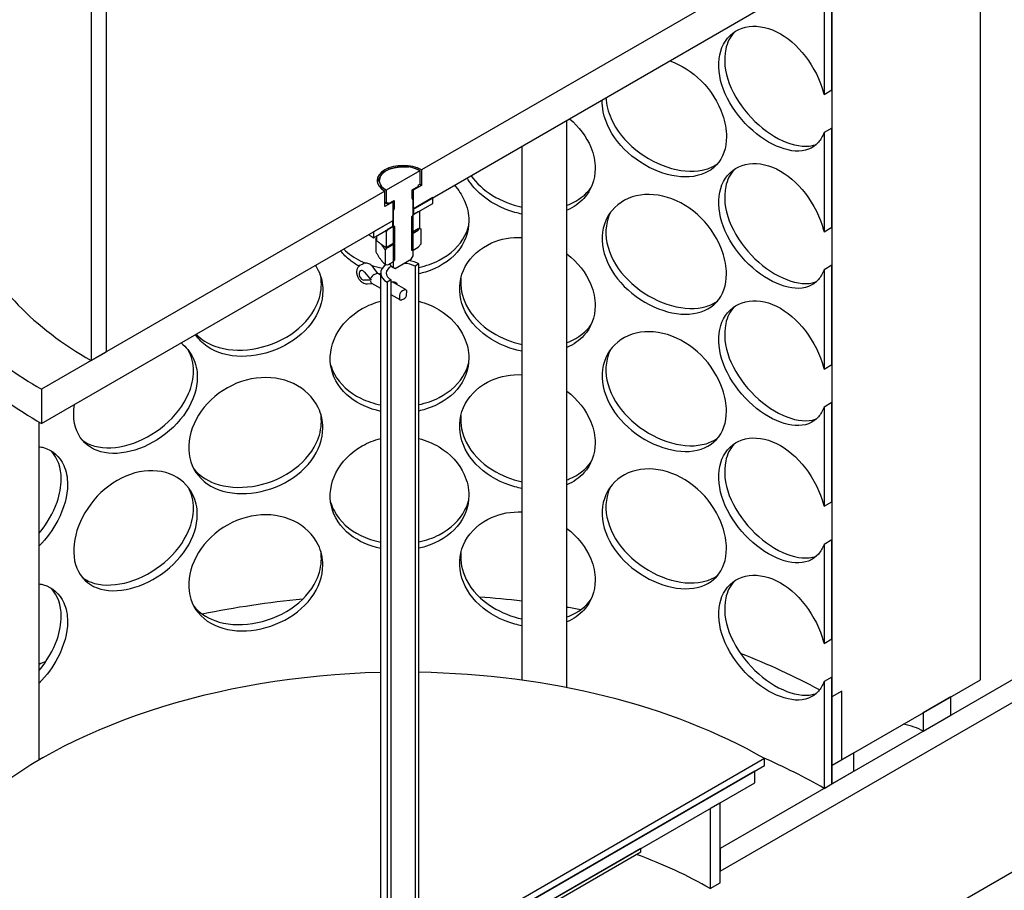
# Model space of a CAD drawing. Units: millimetres. Extents: x 25207 to 58807, y -4493 to 19267.
# Drawn here: x 54615 to 54816, y 11575 to 11753 of the extents above; entities that cross this region are included whole.
import ezdxf

# ---------------------------------------------------------------- set-up
doc = ezdxf.new("R2010")
doc.units = ezdxf.units.MM
doc.header["$LTSCALE"] = 40

# ---------------------------------------------------------------- blocks, each defined once
blk = doc.blocks.new('12697.01_izo')
for p, q in [((727.22, 622.82), (727.22, 919.09)), ((696.91, 901.59), (696.91, 605.32)), ((548.9, 689.7), (548.9, 794.68)), ((545.79, 792.88), (545.79, 687.9)), ((683.17, 767.22), (613.17, 726.8)), ((696.91, 743.11), (696.91, 763.33)), ((695.3, 762.4), (695.3, 742.18)), ((611.45, 718.81), (683.17, 760.22)), ((695.3, 742.18), (696.91, 743.11)), ((642.84, 621.18), (642.84, 736.94)), ((696.91, 735.34), (695.3, 734.41)), ((696.91, 715.12), (696.91, 735.34)), ((695.3, 734.41), (695.3, 714.18)), ((633.7, 622.7), (633.7, 731.66)), ((612.87, 726.63), (606, 722.66)), ((612.88, 726.63), (612.87, 726.63)), ((612.88, 723.93), (612.88, 726.63)), ((613.17, 726.8), (613.17, 723.63)), ((611.29, 722.73), (612.54, 723.46)), ((613.17, 723.63), (611.45, 722.64)), ((612.54, 723.74), (612.88, 723.93)), ((612.54, 723.46), (612.54, 723.74)), ((605.7, 722.49), (535.69, 682.07)), ((605.7, 719.31), (605.7, 722.49)), ((606, 722.66), (605.99, 722.65)), ((605.99, 722.65), (605.99, 719.95)), ((611.29, 721.06), (611.29, 722.73)), ((611.45, 720.73), (611.29, 721.06)), ((611.45, 722.64), (611.45, 718.81)), ((615.49, 721.15), (611.55, 718.87)), ((615.49, 719.98), (615.49, 721.15)), ((607.41, 720.31), (605.7, 719.31)), ((605.99, 719.95), (605.7, 720.15)), ((605.99, 719.95), (606.32, 720.14)), ((606.32, 719.86), (607.58, 720.59)), ((606.32, 720.14), (606.32, 719.86)), ((607.41, 716.48), (607.41, 720.31)), ((607.58, 720.59), (607.58, 718.92)), ((611.45, 709.26), (611.45, 720.73)), ((611.55, 717.71), (615.49, 719.98)), ((607.58, 718.92), (607.41, 718.39)), ((607.41, 718.39), (607.41, 706.93)), ((611.45, 717.65), (611.13, 717.24)), ((611.13, 717.24), (611.13, 713.94)), ((612.52, 718.27), (611.45, 717.65)), ((611.55, 718.87), (611.55, 717.71)), ((612.87, 718.23), (612.52, 718.27)), ((612.87, 714.96), (612.87, 718.23)), ((535.69, 675.07), (607.41, 716.48)), ((607.31, 716.42), (603.37, 714.15)), ((603.37, 712.98), (607.31, 715.26)), ((607.41, 715.31), (606.34, 714.7)), ((607.31, 715.26), (607.31, 716.42)), ((607.74, 715.28), (607.41, 715.31)), ((607.74, 711.99), (607.74, 715.28)), ((695.3, 714.18), (696.91, 715.12)), ((603.37, 714.15), (603.37, 712.98)), ((604.09, 712.34), (604.09, 713.4)), ((606.34, 714.7), (605.99, 714.26)), ((605.99, 714.26), (605.99, 710.99)), ((611.45, 714.15), (611.13, 713.74)), ((611.13, 713.94), (611.45, 713.91)), ((611.13, 713.74), (611.13, 710.44)), ((612.52, 714.77), (611.45, 714.15)), ((611.45, 713.91), (612.52, 714.53)), ((612.52, 714.53), (612.87, 714.96)), ((613.09, 714.72), (612.52, 714.77)), ((613.09, 711.74), (613.09, 714.72)), ((603.85, 712.69), (603.85, 710.12)), ((606.34, 711.2), (605.78, 710.49)), ((605.99, 710.99), (606.34, 710.96)), ((607.41, 711.81), (606.34, 711.2)), ((606.34, 710.96), (607.41, 711.58)), ((607.41, 711.58), (607.74, 711.99)), ((607.74, 711.79), (607.41, 711.81)), ((607.74, 708.49), (607.74, 711.79)), ((611.45, 710.41), (612.52, 711.03)), ((612.52, 711.03), (613.09, 711.74)), ((605.78, 710.49), (605.78, 707.51)), ((611.08, 708.61), (611.45, 709.26)), ((611.13, 710.44), (611.45, 710.41)), ((600.84, 707.47), (601.28, 707.67)), ((605.78, 707.51), (606.34, 707.46)), ((606.34, 707.46), (607.41, 708.08)), ((607.41, 708.08), (607.74, 708.49)), ((607.78, 706.71), (611.08, 708.61)), ((612.67, 707.62), (611.86, 707.15)), ((611.86, 707.15), (611.86, 573.71)), ((612.67, 574.18), (612.67, 707.62)), ((696.91, 707.35), (695.3, 706.41)), ((696.91, 687.12), (696.91, 707.35)), ((601.58, 705.94), (602.93, 704.3)), ((604.29, 705.66), (603.31, 706.95)), ((603.53, 705.44), (603.97, 705.65)), ((604.86, 705.33), (604.26, 705.67)), ((604.86, 573.57), (604.86, 705.75)), ((607.41, 706.93), (607.78, 706.71)), ((607.78, 706.71), (607.41, 706.93)), ((695.3, 706.41), (695.3, 686.19)), ((602.93, 704.3), (601.44, 704.3)), ((603.12, 703.59), (602.16, 703.51)), ((604.86, 702.59), (603.03, 703.65)), ((607.01, 704.35), (606.2, 703.88)), ((606.2, 703.88), (606.2, 570.44)), ((607.01, 570.91), (607.01, 704.35)), ((610.05, 702.33), (607.21, 703.97)), ((608.82, 700.3), (607.01, 701.35)), ((608.71, 701.25), (608.67, 700.71)), ((609.73, 702.32), (609.29, 702.12)), ((610.15, 701.39), (610.2, 701.93)), ((872.07, 702.72), (674.08, 588.41)), ((609.13, 700.31), (609.58, 700.52)), ((674.08, 583.74), (872.07, 698.05)), ((545.79, 687.9), (548.9, 689.7)), ((695.3, 686.19), (696.91, 687.12)), ((409.02, 396.18), (903.15, 681.46)), ((535.69, 682.07), (535.69, 675.07)), ((696.91, 679.35), (695.3, 678.42)), ((696.91, 659.13), (696.91, 679.35)), ((695.3, 678.42), (695.3, 658.2)), ((535.21, 606.44), (535.21, 675.35)), ((695.3, 658.2), (696.91, 659.13)), ((696.91, 651.36), (695.3, 650.42)), ((696.91, 631.13), (696.91, 651.36)), ((695.3, 650.42), (695.3, 630.2)), ((695.3, 630.2), (696.91, 631.13)), ((696.91, 623.36), (695.3, 622.43)), ((696.91, 601.59), (696.91, 623.36)), ((696.91, 605.32), (727.22, 622.82)), ((695.3, 622.43), (695.3, 600.65)), ((698.93, 620.48), (696.91, 619.32)), ((696.91, 619.32), (696.91, 605.32)), ((698.93, 606.49), (698.93, 620.48)), ((721.16, 619.32), (715.5, 616.05)), ((721.16, 615.58), (721.16, 619.32)), ((715.5, 616.05), (715.5, 612.32)), ((715.5, 612.32), (721.16, 615.58)), ((683.17, 606.72), (535.69, 521.57)), ((683.17, 605.32), (683.17, 606.72)), ((701.36, 607.89), (696.91, 605.32)), ((701.36, 604.15), (701.36, 607.89)), ((535.69, 520.17), (683.17, 605.32)), ((696.91, 605.32), (698.93, 606.49)), ((696.91, 605.32), (696.91, 601.59)), ((681.15, 604.15), (611.15, 563.74)), ((681.15, 601.82), (681.15, 604.15)), ((696.91, 601.59), (701.36, 604.15)), ((611.15, 561.4), (681.15, 601.82)), ((695.3, 600.65), (696.91, 601.59)), ((674.08, 597.74), (672.06, 596.57)), ((672.06, 596.57), (672.06, 580.24)), ((674.08, 581.41), (674.08, 597.74)), ((657.92, 588.41), (611.15, 561.4)), ((611.15, 560.7), (657.92, 587.71)), ((657.92, 587.71), (657.92, 588.41)), ((674.08, 588.41), (674.08, 583.74)), ((672.06, 580.24), (674.08, 581.41))]:
    blk.add_line(p, q)
for centre, major_axis, ratio, start_param, end_param in [((609.43, 724.65), (-5.29, 0), 0.57735, 3.926991, 7.068583), ((609.43, 724.65), (-4.86, 0), 0.57735, 4.899963, 5.947161), ((609.43, 724.65), (-4.86, 0), 0.57735, 3.926991, 4.899963), ((609.43, 724.65), (-4.86, 0), 0.57735, 5.947161, 6.994358), ((609.43, 721.47), (-5.29, 0), 0.57735, 3.926991, 4.035311), ((609.43, 724.65), (4.86, 0), 0.57735, 3.852766, 3.926991), ((609.43, 721.47), (-2.86, 0), 0.57735, 3.926991, 4.005203), ((609.43, 721.66), (-4.4, 0), 0.57735, 0.707384, 0.785398), ((609.43, 721.47), (2.86, 0), 0.57735, 3.846925, 3.926991), ((609.43, 719.99), (-2.63, 0), 0.57735, 0.692598, 0.785398), ((609.43, 716.48), (-3, 0), 0.57735, 3.926991, 3.973543), ((609.43, 716.48), (-8.57, 0), 0.57735, 0.61795, 0.785398), ((609.43, 724.65), (-90, 0), 0.57735, 0.237236, 0.785398), ((609.43, 705.75), (-4.57, 0), 0.57735, 5.560876, 7.068583), ((609.43, 705.75), (-3.43, 0), 0.57735, 5.478304, 7.068583), ((609.43, 708.09), (-2.86, 0), 0.57735, 0.266452, 0.785398), ((609.43, 705.75), (3.43, 0), 0.57735, 0.785398, 1.537694), ((609.43, 705.75), (4.57, 0), 0.57735, 0.785398, 1.323477), ((601.19, 705.31), (0.439, -0.962), 0.634333, 1.96934, 6.000433), ((603.34, 704.89), (0.498, 0.564), 0.430391, 0.768, 2.338797), ((603.79, 705.09), (-0.498, -0.564), 0.430391, 3.228517, 3.909593), ((603.29, 704.35), (0.165, 0.741), 0.675267, 2.042585, 2.932305), ((609.23, 701.49), (-0.37, -0.641), 0.57735, 3.822668, 5.393465), ((609.63, 701.15), (0.37, 0.641), 0.57735, 3.822668, 5.393465), ((609.68, 701.69), (0.37, 0.641), 0.57735, 5.393465, 6.964261), ((609.19, 700.94), (-0.37, -0.641), 0.57735, 5.393465, 6.964261), ((609.43, 724.65), (104.29, 0), 0.57735, 3.72257, 3.926991), ((609.43, 717.65), (104.29, 0), 0.57735, 3.717237, 3.926991), ((609.43, 568.81), (123.71, 0), 0.57735, 1.737149, 1.908253), ((609.43, 568.81), (123.71, 0), 0.57735, 1.373351, 1.44461), ((609.43, 568.81), (123.71, 0), 0.57735, 1.273507, 1.297333), ((609.43, 568.81), (123.71, 0), 0.57735, 0.813901, 0.980968), ((609.43, 568.81), (123.71, 0), 0.57735, 2.200792, 2.214216), ((609.43, 564.15), (104.29, 0), 0.57735, 1.614646, 2.565948), ((609.43, 564.15), (104.29, 0), 0.57735, 0.785398, 1.539795), ((708.43, 608.24), (-10, 0), 0.57735, 3.926991, 4.401771), ((609.43, 551.08), (-121.43, 0), 0.57735, 5.360364, 5.369999), ((609.43, 551.08), (-121.43, 0), 0.57735, 3.926991, 4.064414), ((609.43, 544.08), (-88.57, 0), 0.57735, 3.926991, 4.144839)]:
    blk.add_ellipse(centre, major_axis=major_axis, ratio=ratio, start_param=start_param, end_param=end_param)
for points, knots in [([(695.3, 734.41), (695.01, 733.64), (694.63, 732.97), (694.15, 732.43), (693.03, 731.15), (691.38, 730.53), (689.43, 730.65), (687.51, 730.77), (685.3, 731.6), (683.16, 732.99), (680.96, 734.41), (678.84, 736.43), (677.2, 738.72), (675.57, 741), (674.43, 743.55), (674, 745.98), (673.57, 748.4), (673.85, 750.68), (674.79, 752.45), (675.73, 754.22), (677.33, 755.46), (679.27, 755.91), (681.18, 756.36), (683.41, 756.04), (685.57, 755), (687.73, 753.94), (689.82, 752.16), (691.5, 749.96), (693.2, 747.74), (694.49, 745.1), (695.2, 742.53), (695.23, 742.41), (695.27, 742.3), (695.3, 742.18)], [-2.80203, -2.80203, -2.80203, -2.80203, -2.548374, -2.548374, -2.548374, -1.9561, -1.9561, -1.9561, -1.373298, -1.373298, -1.373298, -0.775825, -0.775825, -0.775825, -0.18228, -0.18228, -0.18228, 0.409527, 0.409527, 0.409527, 1.003875, 1.003875, 1.003875, 1.590619, 1.590619, 1.590619, 2.179212, 2.179212, 2.179212, 2.774697, 2.774697, 2.774697, 2.80203, 2.80203, 2.80203, 2.80203]), ([(676.97, 754.91), (676.13, 753.97), (675.53, 752.77), (675.23, 751.41), (674.78, 749.32), (675.04, 746.86), (675.97, 744.4), (676.91, 741.93), (678.51, 739.49), (680.46, 737.44), (682.4, 735.41), (684.66, 733.76), (686.86, 732.76), (689.07, 731.76), (691.2, 731.4), (692.93, 731.77), (693.21, 731.83), (693.48, 731.91), (693.74, 732.01)], [-0.575458, -0.575458, -0.575458, -0.575458, -0.190012, -0.190012, -0.190012, 0.399119, 0.399119, 0.399119, 0.991975, 0.991975, 0.991975, 1.578384, 1.578384, 1.578384, 2.166167, 2.166167, 2.166167, 2.261646, 2.261646, 2.261646, 2.261646]), ([(663.82, 749.05), (666.14, 748.25), (668.37, 746.82), (670.22, 744.98), (672.21, 742.99), (673.75, 740.54), (674.6, 738.06), (675.12, 736.54), (675.39, 735.01), (675.39, 733.58)], [1.629597, 1.629597, 1.629597, 1.629597, 2.179212, 2.179212, 2.179212, 2.774697, 2.774697, 2.774697, 3.141593, 3.141593, 3.141593, 3.141593]), ([(650.81, 741.53), (650.88, 740.14), (651.24, 738.69), (651.86, 737.28), (652.9, 734.94), (654.69, 732.71), (656.89, 730.92), (659.08, 729.15), (661.65, 727.81), (664.18, 727.11), (666.72, 726.4), (669.2, 726.34), (671.23, 726.94), (672.11, 727.21), (672.91, 727.6), (673.6, 728.11)], [0.043164, 0.043164, 0.043164, 0.043164, 0.399119, 0.399119, 0.399119, 0.991975, 0.991975, 0.991975, 1.578384, 1.578384, 1.578384, 2.166167, 2.166167, 2.166167, 2.422083, 2.422083, 2.422083, 2.422083]), ([(675.39, 733.58), (675.39, 731.28), (674.68, 729.25), (673.35, 727.81), (672.02, 726.38), (670.07, 725.54), (667.8, 725.39), (665.56, 725.25), (663.02, 725.77), (660.57, 726.87), (658.06, 728), (655.67, 729.73), (653.83, 731.81), (652, 733.87), (650.73, 736.27), (650.25, 738.64), (650.08, 739.46), (650.01, 740.29), (650.04, 741.09)], [-3.141593, -3.141593, -3.141593, -3.141593, -2.548374, -2.548374, -2.548374, -1.9561, -1.9561, -1.9561, -1.373298, -1.373298, -1.373298, -0.775825, -0.775825, -0.775825, -0.18228, -0.18228, -0.18228, 0.025088, 0.025088, 0.025088, 0.025088]), ([(643.38, 737.25), (645.32, 735.62), (646.83, 733.58), (647.71, 731.44), (648.3, 730), (648.6, 728.51), (648.6, 727.09)], [2.2315091, 2.2315091, 2.2315091, 2.2315091, 2.7746968, 2.7746968, 2.7746968, 3.1415927, 3.1415927, 3.1415927, 3.1415927]), ([(648.6, 727.09), (648.6, 724.78), (647.79, 722.64), (646.3, 721), (645.38, 719.99), (644.2, 719.17), (642.84, 718.58)], [-3.1415927, -3.1415927, -3.1415927, -3.1415927, -2.548374, -2.548374, -2.548374, -2.1825457, -2.1825457, -2.1825457, -2.1825457]), ([(695.3, 706.41), (695.01, 705.65), (694.63, 704.98), (694.15, 704.43), (693.03, 703.15), (691.38, 702.54), (689.43, 702.66), (687.51, 702.78), (685.3, 703.6), (683.16, 704.99), (680.96, 706.42), (678.84, 708.43), (677.2, 710.73), (675.57, 713.01), (674.43, 715.56), (674, 717.99), (673.57, 720.4), (673.85, 722.69), (674.79, 724.46), (675.73, 726.23), (677.33, 727.46), (679.27, 727.92), (681.18, 728.37), (683.41, 728.05), (685.57, 727), (687.73, 725.95), (689.82, 724.17), (691.5, 721.97), (693.2, 719.75), (694.49, 717.11), (695.2, 714.54), (695.23, 714.42), (695.27, 714.3), (695.3, 714.18)], [-2.80203, -2.80203, -2.80203, -2.80203, -2.548374, -2.548374, -2.548374, -1.9561, -1.9561, -1.9561, -1.373298, -1.373298, -1.373298, -0.775825, -0.775825, -0.775825, -0.18228, -0.18228, -0.18228, 0.409527, 0.409527, 0.409527, 1.003875, 1.003875, 1.003875, 1.590619, 1.590619, 1.590619, 2.179212, 2.179212, 2.179212, 2.774697, 2.774697, 2.774697, 2.80203, 2.80203, 2.80203, 2.80203]), ([(633.7, 717.8), (633.21, 717.9), (632.72, 718.01), (632.23, 718.15), (629.51, 718.9), (626.95, 720.28), (624.99, 722.09), (623.97, 723.02), (623.13, 724.06), (622.47, 725.18)], [-1.480469, -1.480469, -1.480469, -1.480469, -1.373298, -1.373298, -1.373298, -0.775825, -0.775825, -0.775825, -0.467235, -0.467235, -0.467235, -0.467235]), ([(623.27, 725.64), (624.38, 724.09), (625.89, 722.71), (627.66, 721.61), (629.48, 720.48), (631.57, 719.65), (633.7, 719.19)], [0.5470725, 0.5470725, 0.5470725, 0.5470725, 0.991975, 0.991975, 0.991975, 1.4479975, 1.4479975, 1.4479975, 1.4479975]), ([(676.97, 726.91), (676.13, 725.97), (675.53, 724.78), (675.23, 723.41), (674.78, 721.33), (675.04, 718.86), (675.97, 716.41), (676.91, 713.94), (678.51, 711.49), (680.46, 709.44), (682.4, 707.41), (684.66, 705.77), (686.86, 704.77), (689.07, 703.76), (691.2, 703.41), (692.93, 703.77), (693.21, 703.83), (693.48, 703.91), (693.74, 704.01)], [-0.575458, -0.575458, -0.575458, -0.575458, -0.190012, -0.190012, -0.190012, 0.399119, 0.399119, 0.399119, 0.991975, 0.991975, 0.991975, 1.578384, 1.578384, 1.578384, 2.166167, 2.166167, 2.166167, 2.261646, 2.261646, 2.261646, 2.261646]), ([(619.9, 723.69), (620.73, 722.76), (621.41, 721.73), (621.9, 720.65), (622.52, 719.28), (622.84, 717.83), (622.84, 716.41)], [2.485126, 2.485126, 2.485126, 2.485126, 2.7746968, 2.7746968, 2.7746968, 3.1415927, 3.1415927, 3.1415927, 3.1415927]), ([(642.84, 719.6), (642.99, 719.65), (643.14, 719.71), (643.29, 719.77), (645.18, 720.53), (646.73, 721.73), (647.78, 723.23)], [2.1282375, 2.1282375, 2.1282375, 2.1282375, 2.1661666, 2.1661666, 2.1661666, 2.6602517, 2.6602517, 2.6602517, 2.6602517]), ([(675.39, 705.59), (675.39, 703.28), (674.68, 701.25), (673.35, 699.82), (672.02, 698.38), (670.07, 697.54), (667.8, 697.4), (665.56, 697.25), (663.02, 697.78), (660.57, 698.88), (658.06, 700.01), (655.67, 701.74), (653.83, 703.81), (652, 705.88), (650.73, 708.27), (650.25, 710.64), (649.77, 713), (650.09, 715.33), (651.13, 717.22), (652.18, 719.11), (653.96, 720.56), (656.15, 721.28), (658.31, 721.98), (660.84, 721.97), (663.33, 721.21), (665.82, 720.46), (668.24, 718.96), (670.22, 716.99), (672.21, 715), (673.75, 712.54), (674.6, 710.07), (675.12, 708.54), (675.39, 707.02), (675.39, 705.59)], [-3.141593, -3.141593, -3.141593, -3.141593, -2.548374, -2.548374, -2.548374, -1.9561, -1.9561, -1.9561, -1.373298, -1.373298, -1.373298, -0.775825, -0.775825, -0.775825, -0.18228, -0.18228, -0.18228, 0.409527, 0.409527, 0.409527, 1.003875, 1.003875, 1.003875, 1.590619, 1.590619, 1.590619, 2.179212, 2.179212, 2.179212, 2.774697, 2.774697, 2.774697, 3.141593, 3.141593, 3.141593, 3.141593]), ([(651.8, 718.24), (651.46, 717.6), (651.21, 716.92), (651.04, 716.2), (650.53, 714.05), (650.83, 711.62), (651.86, 709.29), (652.9, 706.95), (654.69, 704.72), (656.89, 702.93), (659.08, 701.15), (661.65, 699.82), (664.18, 699.12), (666.72, 698.41), (669.2, 698.34), (671.23, 698.95), (672.11, 699.21), (672.91, 699.61), (673.6, 700.11)], [-0.387105, -0.387105, -0.387105, -0.387105, -0.190012, -0.190012, -0.190012, 0.399119, 0.399119, 0.399119, 0.991975, 0.991975, 0.991975, 1.578384, 1.578384, 1.578384, 2.166167, 2.166167, 2.166167, 2.422083, 2.422083, 2.422083, 2.422083]), ([(612.66, 706.92), (614.12, 707.24), (615.52, 707.73), (616.77, 708.37), (619.13, 709.58), (620.99, 711.36), (622.05, 713.43), (622.36, 714.04), (622.6, 714.66), (622.77, 715.31)], [1.850512, 1.850512, 1.850512, 1.850512, 2.166167, 2.166167, 2.166167, 2.759628, 2.759628, 2.759628, 2.931434, 2.931434, 2.931434, 2.931434]), ([(622.84, 716.41), (622.84, 714.1), (621.99, 711.86), (620.43, 710.03), (618.87, 708.2), (616.61, 706.78), (614.02, 705.98), (613.58, 705.84), (613.12, 705.72), (612.67, 705.61)], [-3.141593, -3.141593, -3.141593, -3.141593, -2.548374, -2.548374, -2.548374, -1.9561, -1.9561, -1.9561, -1.854902, -1.854902, -1.854902, -1.854902]), ([(633.7, 689.81), (633.21, 689.9), (632.72, 690.02), (632.23, 690.15), (629.51, 690.91), (626.95, 692.29), (624.99, 694.09), (623.04, 695.88), (621.7, 698.1), (621.19, 700.39), (620.69, 702.69), (621.02, 705.05), (622.12, 707.1), (623.24, 709.15), (625.13, 710.86), (627.47, 711.9), (629.35, 712.73), (631.51, 713.13), (633.7, 713.04)], [-1.480469, -1.480469, -1.480469, -1.480469, -1.373298, -1.373298, -1.373298, -0.775825, -0.775825, -0.775825, -0.18228, -0.18228, -0.18228, 0.409527, 0.409527, 0.409527, 1.003875, 1.003875, 1.003875, 1.480469, 1.480469, 1.480469, 1.480469]), ([(600.43, 707.18), (599.77, 707.54), (599.16, 707.94), (598.6, 708.39), (597.87, 708.96), (597.23, 709.6), (596.69, 710.29)], [-0.947048, -0.947048, -0.947048, -0.947048, -0.7758255, -0.7758255, -0.7758255, -0.55638, -0.55638, -0.55638, -0.55638]), ([(597.31, 710.65), (598.29, 709.69), (599.46, 708.87), (600.79, 708.22), (601.1, 708.06), (601.42, 707.92), (601.75, 707.79)], [0.6613649, 0.6613649, 0.6613649, 0.6613649, 0.991975, 0.991975, 0.991975, 1.069813, 1.069813, 1.069813, 1.069813]), ([(642.84, 709.68), (645.05, 707.99), (646.75, 705.78), (647.71, 703.45), (648.3, 702), (648.6, 700.52), (648.6, 699.09)], [2.1825457, 2.1825457, 2.1825457, 2.1825457, 2.7746968, 2.7746968, 2.7746968, 3.1415927, 3.1415927, 3.1415927, 3.1415927]), ([(591.56, 707.33), (591.77, 707), (591.96, 706.66), (592.13, 706.31), (592.74, 705.03), (593.06, 703.62), (593.06, 702.2)], [2.674403, 2.674403, 2.674403, 2.674403, 2.7746968, 2.7746968, 2.7746968, 3.1415927, 3.1415927, 3.1415927, 3.1415927]), ([(602.16, 703.51), (602, 703.49), (601.84, 703.51), (601.51, 703.59), (601.34, 703.67), (601.01, 703.87), (600.85, 704.01), (600.55, 704.34), (600.42, 704.53), (600.21, 704.94), (600.13, 705.16), (600.02, 705.6), (599.99, 705.83), (600, 706.27), (600.04, 706.5), (600.2, 706.89), (600.31, 707.06), (600.56, 707.31), (600.69, 707.4), (600.84, 707.47)], [4.207195, 4.207195, 4.207195, 4.207195, 4.452544, 4.452544, 4.746228, 4.746228, 5.097966, 5.097966, 5.471973, 5.471973, 5.845486, 5.845486, 6.219847, 6.219847, 6.586458, 6.586458, 6.896626, 6.896626, 7.126479, 7.126479, 7.126479, 7.126479]), ([(603.31, 706.95), (603.22, 707.07), (603.12, 707.18), (602.9, 707.38), (602.78, 707.47), (602.52, 707.63), (602.38, 707.69), (602.08, 707.77), (601.92, 707.79), (601.6, 707.78), (601.43, 707.74), (601.28, 707.67)], [4.207195, 4.207195, 4.207195, 4.207195, 4.453735, 4.453735, 4.700274, 4.700274, 4.946813, 4.946813, 5.193352, 5.193352, 5.439892, 5.439892, 5.439892, 5.439892]), ([(567.23, 693.28), (568.23, 692.24), (569.52, 691.41), (571.02, 690.86), (573.26, 690.04), (575.97, 689.83), (578.7, 690.26), (581.44, 690.68), (584.2, 691.73), (586.5, 693.26), (588.82, 694.81), (590.67, 696.85), (591.72, 699.07), (592.4, 700.51), (592.75, 702.02), (592.75, 703.51)], [0.600779, 0.600779, 0.600779, 0.600779, 0.991975, 0.991975, 0.991975, 1.578384, 1.578384, 1.578384, 2.166167, 2.166167, 2.166167, 2.759628, 2.759628, 2.759628, 3.141593, 3.141593, 3.141593, 3.141593]), ([(607.01, 703.88), (607.14, 703.96), (607.28, 704), (607.57, 704), (607.71, 703.96), (607.95, 703.82), (608.05, 703.72), (608.16, 703.53), (608.19, 703.46), (608.21, 703.39)], [0.3818015, 0.3818015, 0.3818015, 0.3818015, 0.4771942, 0.4771942, 0.5725869, 0.5725869, 0.668095, 0.668095, 0.7161463, 0.7161463, 0.7161463, 0.7161463]), ([(621.22, 704.74), (621.05, 702.9), (621.42, 701), (622.3, 699.24), (623.41, 697.05), (625.3, 695.08), (627.66, 693.61), (629.48, 692.49), (631.57, 691.66), (633.7, 691.19)], [-0.077627, -0.077627, -0.077627, -0.077627, 0.399119, 0.399119, 0.399119, 0.991975, 0.991975, 0.991975, 1.447998, 1.447998, 1.447998, 1.447998]), ([(593.06, 702.2), (593.06, 699.89), (592.22, 697.53), (590.67, 695.48), (589.12, 693.43), (586.89, 691.69), (584.35, 690.52), (581.86, 689.36), (579.08, 688.75), (576.48, 688.77), (573.82, 688.79), (571.35, 689.48), (569.49, 690.77), (568.52, 691.43), (567.71, 692.26), (567.1, 693.2)], [-3.141593, -3.141593, -3.141593, -3.141593, -2.548374, -2.548374, -2.548374, -1.9561, -1.9561, -1.9561, -1.373298, -1.373298, -1.373298, -0.775825, -0.775825, -0.775825, -0.465567, -0.465567, -0.465567, -0.465567]), ([(604.86, 677.56), (602.5, 678.06), (600.31, 679.04), (598.6, 680.39), (596.64, 681.94), (595.3, 683.98), (594.8, 686.22), (594.29, 688.44), (594.62, 690.85), (595.73, 693.04), (596.84, 695.23), (598.73, 697.18), (601.09, 698.51), (602.26, 699.17), (603.53, 699.68), (604.86, 700.02)], [-1.296777, -1.296777, -1.296777, -1.296777, -0.775825, -0.775825, -0.775825, -0.18228, -0.18228, -0.18228, 0.409527, 0.409527, 0.409527, 1.003875, 1.003875, 1.003875, 1.296777, 1.296777, 1.296777, 1.296777]), ([(612.66, 700.01), (614.13, 699.63), (615.53, 699.05), (616.79, 698.28), (619.09, 696.88), (620.89, 694.88), (621.9, 692.65), (622.52, 691.29), (622.84, 689.84), (622.84, 688.41)], [1.854902, 1.854902, 1.854902, 1.854902, 2.179212, 2.179212, 2.179212, 2.774697, 2.774697, 2.774697, 3.141593, 3.141593, 3.141593, 3.141593]), ([(648.6, 699.09), (648.6, 696.78), (647.79, 694.65), (646.3, 693.01), (645.38, 692), (644.2, 691.18), (642.84, 690.59)], [-3.1415927, -3.1415927, -3.1415927, -3.1415927, -2.548374, -2.548374, -2.548374, -2.1825457, -2.1825457, -2.1825457, -2.1825457]), ([(695.3, 678.42), (695.01, 677.65), (694.63, 676.99), (694.15, 676.44), (693.03, 675.16), (691.38, 674.54), (689.43, 674.66), (687.51, 674.78), (685.3, 675.61), (683.16, 677), (680.96, 678.42), (678.84, 680.44), (677.2, 682.74), (675.57, 685.02), (674.43, 687.57), (674, 689.99), (673.57, 692.41), (673.85, 694.7), (674.79, 696.46), (675.73, 698.23), (677.33, 699.47), (679.27, 699.92), (681.18, 700.37), (683.41, 700.06), (685.57, 699.01), (687.73, 697.96), (689.82, 696.17), (691.5, 693.98), (693.2, 691.75), (694.49, 689.12), (695.2, 686.54), (695.23, 686.42), (695.27, 686.31), (695.3, 686.19)], [-2.80203, -2.80203, -2.80203, -2.80203, -2.548374, -2.548374, -2.548374, -1.9561, -1.9561, -1.9561, -1.373298, -1.373298, -1.373298, -0.775825, -0.775825, -0.775825, -0.18228, -0.18228, -0.18228, 0.409527, 0.409527, 0.409527, 1.003875, 1.003875, 1.003875, 1.590619, 1.590619, 1.590619, 2.179212, 2.179212, 2.179212, 2.774697, 2.774697, 2.774697, 2.80203, 2.80203, 2.80203, 2.80203]), ([(676.97, 698.92), (676.13, 697.98), (675.53, 696.78), (675.23, 695.42), (674.78, 693.34), (675.04, 690.87), (675.97, 688.41), (676.91, 685.95), (678.51, 683.5), (680.46, 681.45), (682.4, 679.42), (684.66, 677.78), (686.86, 676.77), (689.07, 675.77), (691.2, 675.41), (692.93, 675.78), (693.21, 675.84), (693.48, 675.92), (693.74, 676.02)], [-0.575458, -0.575458, -0.575458, -0.575458, -0.190012, -0.190012, -0.190012, 0.399119, 0.399119, 0.399119, 0.991975, 0.991975, 0.991975, 1.578384, 1.578384, 1.578384, 2.166167, 2.166167, 2.166167, 2.261646, 2.261646, 2.261646, 2.261646]), ([(642.84, 691.61), (642.99, 691.66), (643.14, 691.72), (643.29, 691.77), (645.18, 692.54), (646.73, 693.74), (647.78, 695.24)], [2.1282375, 2.1282375, 2.1282375, 2.1282375, 2.1661666, 2.1661666, 2.1661666, 2.6602517, 2.6602517, 2.6602517, 2.6602517]), ([(675.39, 677.6), (675.39, 675.29), (674.68, 673.26), (673.35, 671.82), (672.02, 670.39), (670.07, 669.55), (667.8, 669.4), (665.56, 669.26), (663.02, 669.78), (660.57, 670.88), (658.06, 672.01), (655.67, 673.74), (653.83, 675.82), (652, 677.88), (650.73, 680.28), (650.25, 682.65), (649.77, 685.01), (650.09, 687.33), (651.13, 689.22), (652.18, 691.12), (653.96, 692.57), (656.15, 693.28), (658.31, 693.99), (660.84, 693.97), (663.33, 693.22), (665.82, 692.46), (668.24, 690.96), (670.22, 689), (672.21, 687.01), (673.75, 684.55), (674.6, 682.07), (675.12, 680.55), (675.39, 679.02), (675.39, 677.6)], [-3.141593, -3.141593, -3.141593, -3.141593, -2.548374, -2.548374, -2.548374, -1.9561, -1.9561, -1.9561, -1.373298, -1.373298, -1.373298, -0.775825, -0.775825, -0.775825, -0.18228, -0.18228, -0.18228, 0.409527, 0.409527, 0.409527, 1.003875, 1.003875, 1.003875, 1.590619, 1.590619, 1.590619, 2.179212, 2.179212, 2.179212, 2.774697, 2.774697, 2.774697, 3.141593, 3.141593, 3.141593, 3.141593]), ([(564.14, 691.5), (565.17, 690.7), (566, 689.68), (566.56, 688.51), (567.15, 687.31), (567.45, 685.94), (567.45, 684.52)], [2.418735, 2.418735, 2.418735, 2.418735, 2.7746968, 2.7746968, 2.7746968, 3.1415927, 3.1415927, 3.1415927, 3.1415927]), ([(651.8, 690.24), (651.46, 689.61), (651.21, 688.92), (651.04, 688.2), (650.53, 686.06), (650.83, 683.62), (651.86, 681.3), (652.9, 678.95), (654.69, 676.72), (656.89, 674.93), (659.08, 673.16), (661.65, 671.82), (664.18, 671.12), (666.72, 670.42), (669.2, 670.35), (671.23, 670.96), (672.11, 671.22), (672.91, 671.61), (673.6, 672.12)], [-0.387105, -0.387105, -0.387105, -0.387105, -0.190012, -0.190012, -0.190012, 0.399119, 0.399119, 0.399119, 0.991975, 0.991975, 0.991975, 1.578384, 1.578384, 1.578384, 2.166167, 2.166167, 2.166167, 2.422083, 2.422083, 2.422083, 2.422083]), ([(594.65, 687.03), (594.84, 686.39), (595.09, 685.76), (595.41, 685.17), (596.51, 683.12), (598.41, 681.39), (600.79, 680.22), (602.04, 679.61), (603.42, 679.16), (604.86, 678.87)], [0.226606, 0.226606, 0.226606, 0.226606, 0.399119, 0.399119, 0.399119, 0.991975, 0.991975, 0.991975, 1.302969, 1.302969, 1.302969, 1.302969]), ([(612.66, 678.93), (614.12, 679.24), (615.52, 679.73), (616.77, 680.38), (619.13, 681.59), (620.99, 683.36), (622.05, 685.44), (622.36, 686.04), (622.6, 686.67), (622.77, 687.31)], [1.850512, 1.850512, 1.850512, 1.850512, 2.166167, 2.166167, 2.166167, 2.759628, 2.759628, 2.759628, 2.931434, 2.931434, 2.931434, 2.931434]), ([(622.84, 688.41), (622.84, 686.11), (621.99, 683.86), (620.43, 682.03), (618.87, 680.2), (616.61, 678.79), (614.02, 677.98), (613.58, 677.84), (613.12, 677.72), (612.67, 677.62)], [-3.141593, -3.141593, -3.141593, -3.141593, -2.548374, -2.548374, -2.548374, -1.9561, -1.9561, -1.9561, -1.854902, -1.854902, -1.854902, -1.854902]), ([(544.07, 671.6), (544.78, 671.1), (545.6, 670.72), (546.51, 670.47), (548.55, 669.91), (551.02, 670.04), (553.53, 670.79), (556.06, 671.54), (558.62, 672.93), (560.77, 674.75), (562.94, 676.58), (564.69, 678.84), (565.68, 681.2), (566.32, 682.72), (566.66, 684.27), (566.66, 685.76)], [0.729547, 0.729547, 0.729547, 0.729547, 0.991975, 0.991975, 0.991975, 1.578384, 1.578384, 1.578384, 2.166167, 2.166167, 2.166167, 2.759628, 2.759628, 2.759628, 3.141593, 3.141593, 3.141593, 3.141593]), ([(633.7, 661.81), (633.21, 661.91), (632.72, 662.02), (632.23, 662.16), (629.51, 662.92), (626.95, 664.29), (624.99, 666.1), (623.04, 667.89), (621.7, 670.1), (621.19, 672.4), (620.69, 674.69), (621.02, 677.06), (622.12, 679.1), (623.24, 681.16), (625.13, 682.87), (627.47, 683.91), (629.35, 684.74), (631.51, 685.13), (633.7, 685.04)], [-1.480469, -1.480469, -1.480469, -1.480469, -1.373298, -1.373298, -1.373298, -0.775825, -0.775825, -0.775825, -0.18228, -0.18228, -0.18228, 0.409527, 0.409527, 0.409527, 1.003875, 1.003875, 1.003875, 1.480469, 1.480469, 1.480469, 1.480469]), ([(567.45, 684.52), (567.45, 682.21), (566.64, 679.74), (565.19, 677.5), (563.73, 675.26), (561.63, 673.25), (559.27, 671.77), (556.95, 670.31), (554.38, 669.36), (552.01, 669.07), (549.57, 668.77), (547.33, 669.16), (545.65, 670.22), (543.98, 671.27), (542.86, 672.98), (542.43, 675.09), (542.2, 676.27), (542.18, 677.58), (542.37, 678.93)], [-3.141593, -3.141593, -3.141593, -3.141593, -2.548374, -2.548374, -2.548374, -1.9561, -1.9561, -1.9561, -1.373298, -1.373298, -1.373298, -0.775825, -0.775825, -0.775825, -0.18228, -0.18228, -0.18228, 0.150531, 0.150531, 0.150531, 0.150531]), ([(593.06, 674.2), (593.06, 671.9), (592.22, 669.53), (590.67, 667.48), (589.12, 665.43), (586.89, 663.7), (584.35, 662.52), (581.86, 661.37), (579.08, 660.75), (576.48, 660.78), (573.82, 660.8), (571.35, 661.49), (569.49, 662.77), (567.63, 664.05), (566.38, 665.91), (565.9, 668.07), (565.43, 670.23), (565.74, 672.68), (566.78, 675.02), (567.82, 677.37), (569.61, 679.58), (571.86, 681.24), (574.09, 682.89), (576.75, 683.98), (579.44, 684.33), (582.13, 684.68), (584.83, 684.28), (587.07, 683.22), (589.34, 682.14), (591.13, 680.39), (592.13, 678.31), (592.74, 677.03), (593.06, 675.63), (593.06, 674.2)], [-3.141593, -3.141593, -3.141593, -3.141593, -2.548374, -2.548374, -2.548374, -1.9561, -1.9561, -1.9561, -1.373298, -1.373298, -1.373298, -0.775825, -0.775825, -0.775825, -0.18228, -0.18228, -0.18228, 0.409527, 0.409527, 0.409527, 1.003875, 1.003875, 1.003875, 1.590619, 1.590619, 1.590619, 2.179212, 2.179212, 2.179212, 2.774697, 2.774697, 2.774697, 3.141593, 3.141593, 3.141593, 3.141593]), ([(642.84, 681.69), (645.05, 680), (646.75, 677.79), (647.71, 675.45), (648.3, 674.01), (648.6, 672.52), (648.6, 671.1)], [2.1825457, 2.1825457, 2.1825457, 2.1825457, 2.7746968, 2.7746968, 2.7746968, 3.1415927, 3.1415927, 3.1415927, 3.1415927]), ([(566.68, 665.92), (567.74, 664.57), (569.23, 663.52), (571.02, 662.87), (573.26, 662.04), (575.97, 661.84), (578.7, 662.26), (581.44, 662.68), (584.2, 663.74), (586.5, 665.27), (588.82, 666.82), (590.67, 668.85), (591.72, 671.08), (592.4, 672.51), (592.75, 674.03), (592.75, 675.51)], [0.525196, 0.525196, 0.525196, 0.525196, 0.991975, 0.991975, 0.991975, 1.578384, 1.578384, 1.578384, 2.166167, 2.166167, 2.166167, 2.759628, 2.759628, 2.759628, 3.141593, 3.141593, 3.141593, 3.141593]), ([(621.22, 676.74), (621.05, 674.91), (621.42, 673), (622.3, 671.24), (623.41, 669.05), (625.3, 667.08), (627.66, 665.62), (629.48, 664.49), (631.57, 663.67), (633.7, 663.2)], [-0.077627, -0.077627, -0.077627, -0.077627, 0.399119, 0.399119, 0.399119, 0.991975, 0.991975, 0.991975, 1.447998, 1.447998, 1.447998, 1.447998]), ([(604.86, 649.57), (602.5, 650.07), (600.31, 651.04), (598.6, 652.4), (596.64, 653.94), (595.3, 655.99), (594.8, 658.22), (594.29, 660.45), (594.62, 662.86), (595.73, 665.04), (596.84, 667.24), (598.73, 669.19), (601.09, 670.52), (602.26, 671.18), (603.53, 671.68), (604.86, 672.02)], [-1.296777, -1.296777, -1.296777, -1.296777, -0.775825, -0.775825, -0.775825, -0.18228, -0.18228, -0.18228, 0.409527, 0.409527, 0.409527, 1.003875, 1.003875, 1.003875, 1.296777, 1.296777, 1.296777, 1.296777]), ([(612.66, 672.01), (614.13, 671.64), (615.53, 671.05), (616.79, 670.29), (619.09, 668.89), (620.89, 666.88), (621.9, 664.66), (622.52, 663.29), (622.84, 661.84), (622.84, 660.42)], [1.854902, 1.854902, 1.854902, 1.854902, 2.179212, 2.179212, 2.179212, 2.774697, 2.774697, 2.774697, 3.141593, 3.141593, 3.141593, 3.141593]), ([(648.6, 671.1), (648.6, 668.79), (647.79, 666.65), (646.3, 665.01), (645.38, 664), (644.2, 663.18), (642.84, 662.59)], [-3.1415927, -3.1415927, -3.1415927, -3.1415927, -2.548374, -2.548374, -2.548374, -2.1825457, -2.1825457, -2.1825457, -2.1825457]), ([(695.3, 650.42), (695.01, 649.66), (694.63, 648.99), (694.15, 648.44), (693.03, 647.16), (691.38, 646.55), (689.43, 646.67), (687.51, 646.79), (685.3, 647.61), (683.16, 649), (680.96, 650.43), (678.84, 652.45), (677.2, 654.74), (675.57, 657.02), (674.43, 659.57), (674, 662), (673.57, 664.42), (673.85, 666.7), (674.79, 668.47), (675.73, 670.24), (677.33, 671.48), (679.27, 671.93), (681.18, 672.38), (683.41, 672.06), (685.57, 671.01), (687.73, 669.96), (689.82, 668.18), (691.5, 665.98), (693.2, 663.76), (694.49, 661.12), (695.2, 658.55), (695.23, 658.43), (695.27, 658.31), (695.3, 658.2)], [-2.80203, -2.80203, -2.80203, -2.80203, -2.548374, -2.548374, -2.548374, -1.9561, -1.9561, -1.9561, -1.373298, -1.373298, -1.373298, -0.775825, -0.775825, -0.775825, -0.18228, -0.18228, -0.18228, 0.409527, 0.409527, 0.409527, 1.003875, 1.003875, 1.003875, 1.590619, 1.590619, 1.590619, 2.179212, 2.179212, 2.179212, 2.774697, 2.774697, 2.774697, 2.80203, 2.80203, 2.80203, 2.80203]), ([(676.97, 670.93), (676.13, 669.99), (675.53, 668.79), (675.23, 667.43), (674.78, 665.34), (675.04, 662.87), (675.97, 660.42), (676.91, 657.95), (678.51, 655.51), (680.46, 653.45), (682.4, 651.42), (684.66, 649.78), (686.86, 648.78), (689.07, 647.78), (691.2, 647.42), (692.93, 647.79), (693.21, 647.85), (693.48, 647.93), (693.74, 648.02)], [-0.575458, -0.575458, -0.575458, -0.575458, -0.190012, -0.190012, -0.190012, 0.399119, 0.399119, 0.399119, 0.991975, 0.991975, 0.991975, 1.578384, 1.578384, 1.578384, 2.166167, 2.166167, 2.166167, 2.261646, 2.261646, 2.261646, 2.261646]), ([(535.21, 670.35), (535.5, 670.3), (535.78, 670.24), (536.06, 670.17), (537.9, 669.65), (539.38, 668.35), (540.21, 666.52), (540.72, 665.39), (540.98, 664.07), (540.98, 662.64)], [2.090403, 2.090403, 2.090403, 2.090403, 2.179212, 2.179212, 2.179212, 2.774697, 2.774697, 2.774697, 3.141593, 3.141593, 3.141593, 3.141593]), ([(539.69, 663.73), (539.69, 666.03), (538.98, 668.05), (537.69, 669.42), (537.67, 669.45), (537.64, 669.47), (537.62, 669.49)], [-3.1415927, -3.1415927, -3.1415927, -3.1415927, -2.5507562, -2.5507562, -2.5507562, -2.5409191, -2.5409191, -2.5409191, -2.5409191]), ([(642.84, 663.61), (642.99, 663.66), (643.14, 663.72), (643.29, 663.78), (645.18, 664.55), (646.73, 665.74), (647.78, 667.25)], [2.1282375, 2.1282375, 2.1282375, 2.1282375, 2.1661666, 2.1661666, 2.1661666, 2.6602517, 2.6602517, 2.6602517, 2.6602517]), ([(567.45, 656.52), (567.45, 654.22), (566.64, 651.75), (565.19, 649.51), (563.73, 647.27), (561.63, 645.26), (559.27, 643.78), (556.95, 642.32), (554.38, 641.37), (552.01, 641.07), (549.57, 640.77), (547.33, 641.17), (545.65, 642.23), (543.98, 643.28), (542.86, 644.99), (542.43, 647.09), (542.01, 649.2), (542.28, 651.69), (543.22, 654.15), (544.15, 656.62), (545.76, 659.05), (547.8, 660.98), (549.81, 662.89), (552.25, 664.31), (554.72, 664.99), (557.2, 665.67), (559.71, 665.59), (561.81, 664.8), (563.93, 664), (565.62, 662.47), (566.56, 660.52), (567.15, 659.31), (567.45, 657.95), (567.45, 656.52)], [-3.141593, -3.141593, -3.141593, -3.141593, -2.548374, -2.548374, -2.548374, -1.9561, -1.9561, -1.9561, -1.373298, -1.373298, -1.373298, -0.775825, -0.775825, -0.775825, -0.18228, -0.18228, -0.18228, 0.409527, 0.409527, 0.409527, 1.003875, 1.003875, 1.003875, 1.590619, 1.590619, 1.590619, 2.179212, 2.179212, 2.179212, 2.774697, 2.774697, 2.774697, 3.141593, 3.141593, 3.141593, 3.141593]), ([(675.39, 649.6), (675.39, 647.3), (674.68, 645.27), (673.35, 643.83), (672.02, 642.39), (670.07, 641.55), (667.8, 641.41), (665.56, 641.26), (663.02, 641.79), (660.57, 642.89), (658.06, 644.02), (655.67, 645.75), (653.83, 647.83), (652, 649.89), (650.73, 652.28), (650.25, 654.65), (649.77, 657.01), (650.09, 659.34), (651.13, 661.23), (652.18, 663.13), (653.96, 664.58), (656.15, 665.29), (658.31, 666), (660.84, 665.98), (663.33, 665.23), (665.82, 664.47), (668.24, 662.97), (670.22, 661), (672.21, 659.01), (673.75, 656.55), (674.6, 654.08), (675.12, 652.56), (675.39, 651.03), (675.39, 649.6)], [-3.141593, -3.141593, -3.141593, -3.141593, -2.548374, -2.548374, -2.548374, -1.9561, -1.9561, -1.9561, -1.373298, -1.373298, -1.373298, -0.775825, -0.775825, -0.775825, -0.18228, -0.18228, -0.18228, 0.409527, 0.409527, 0.409527, 1.003875, 1.003875, 1.003875, 1.590619, 1.590619, 1.590619, 2.179212, 2.179212, 2.179212, 2.774697, 2.774697, 2.774697, 3.141593, 3.141593, 3.141593, 3.141593]), ([(535.21, 652.71), (536.79, 654.65), (538.07, 656.85), (538.84, 659.05), (539.4, 660.65), (539.69, 662.25), (539.69, 663.73)], [2.2372006, 2.2372006, 2.2372006, 2.2372006, 2.7596278, 2.7596278, 2.7596278, 3.1415927, 3.1415927, 3.1415927, 3.1415927]), ([(540.98, 662.64), (540.98, 660.34), (540.27, 657.76), (539, 655.32), (538.01, 653.44), (536.7, 651.65), (535.21, 650.1)], [-3.141593, -3.141593, -3.141593, -3.141593, -2.548374, -2.548374, -2.548374, -2.090403, -2.090403, -2.090403, -2.090403]), ([(651.8, 662.25), (651.46, 661.61), (651.21, 660.93), (651.04, 660.21), (650.53, 658.06), (650.83, 655.63), (651.86, 653.3), (652.9, 650.96), (654.69, 648.73), (656.89, 646.94), (659.08, 645.17), (661.65, 643.83), (664.18, 643.13), (666.72, 642.42), (669.2, 642.35), (671.23, 642.96), (672.11, 643.23), (672.91, 643.62), (673.6, 644.12)], [-0.387105, -0.387105, -0.387105, -0.387105, -0.190012, -0.190012, -0.190012, 0.399119, 0.399119, 0.399119, 0.991975, 0.991975, 0.991975, 1.578384, 1.578384, 1.578384, 2.166167, 2.166167, 2.166167, 2.422083, 2.422083, 2.422083, 2.422083]), ([(594.65, 659.04), (594.84, 658.39), (595.09, 657.77), (595.41, 657.17), (596.51, 655.12), (598.41, 653.39), (600.79, 652.23), (602.04, 651.62), (603.42, 651.16), (604.86, 650.87)], [0.226606, 0.226606, 0.226606, 0.226606, 0.399119, 0.399119, 0.399119, 0.991975, 0.991975, 0.991975, 1.302969, 1.302969, 1.302969, 1.302969]), ([(612.66, 650.93), (614.12, 651.25), (615.52, 651.74), (616.77, 652.38), (619.13, 653.6), (620.99, 655.37), (622.05, 657.45), (622.36, 658.05), (622.6, 658.67), (622.77, 659.32)], [1.850512, 1.850512, 1.850512, 1.850512, 2.166167, 2.166167, 2.166167, 2.759628, 2.759628, 2.759628, 2.931434, 2.931434, 2.931434, 2.931434]), ([(622.84, 660.42), (622.84, 658.11), (621.99, 655.87), (620.43, 654.04), (618.87, 652.21), (616.61, 650.8), (614.02, 649.99), (613.58, 649.85), (613.12, 649.73), (612.67, 649.63)], [-3.141593, -3.141593, -3.141593, -3.141593, -2.548374, -2.548374, -2.548374, -1.9561, -1.9561, -1.9561, -1.854902, -1.854902, -1.854902, -1.854902]), ([(544.07, 643.61), (544.78, 643.11), (545.6, 642.72), (546.51, 642.47), (548.55, 641.92), (551.02, 642.04), (553.53, 642.8), (556.06, 643.55), (558.62, 644.94), (560.77, 646.75), (562.94, 648.58), (564.69, 650.84), (565.68, 653.2), (566.32, 654.72), (566.66, 656.28), (566.66, 657.76)], [0.729547, 0.729547, 0.729547, 0.729547, 0.991975, 0.991975, 0.991975, 1.578384, 1.578384, 1.578384, 2.166167, 2.166167, 2.166167, 2.759628, 2.759628, 2.759628, 3.141593, 3.141593, 3.141593, 3.141593]), ([(633.7, 633.82), (633.21, 633.91), (632.72, 634.03), (632.23, 634.17), (629.51, 634.92), (626.95, 636.3), (624.99, 638.1), (623.04, 639.9), (621.7, 642.11), (621.19, 644.41), (620.69, 646.7), (621.02, 649.07), (622.12, 651.11), (623.24, 653.16), (625.13, 654.87), (627.47, 655.91), (629.35, 656.74), (631.51, 657.14), (633.7, 657.05)], [-1.480469, -1.480469, -1.480469, -1.480469, -1.373298, -1.373298, -1.373298, -0.775825, -0.775825, -0.775825, -0.18228, -0.18228, -0.18228, 0.409527, 0.409527, 0.409527, 1.003875, 1.003875, 1.003875, 1.480469, 1.480469, 1.480469, 1.480469]), ([(593.06, 646.21), (593.06, 643.9), (592.22, 641.54), (590.67, 639.49), (589.12, 637.44), (586.89, 635.7), (584.35, 634.53), (581.86, 633.37), (579.08, 632.76), (576.48, 632.78), (573.82, 632.8), (571.35, 633.5), (569.49, 634.78), (567.63, 636.05), (566.38, 637.91), (565.9, 640.08), (565.43, 642.23), (565.74, 644.69), (566.78, 647.03), (567.82, 649.37), (569.61, 651.59), (571.86, 653.25), (574.09, 654.89), (576.75, 655.99), (579.44, 656.34), (582.13, 656.69), (584.83, 656.29), (587.07, 655.22), (589.34, 654.14), (591.13, 652.4), (592.13, 650.32), (592.74, 649.04), (593.06, 647.64), (593.06, 646.21)], [-3.141593, -3.141593, -3.141593, -3.141593, -2.548374, -2.548374, -2.548374, -1.9561, -1.9561, -1.9561, -1.373298, -1.373298, -1.373298, -0.775825, -0.775825, -0.775825, -0.18228, -0.18228, -0.18228, 0.409527, 0.409527, 0.409527, 1.003875, 1.003875, 1.003875, 1.590619, 1.590619, 1.590619, 2.179212, 2.179212, 2.179212, 2.774697, 2.774697, 2.774697, 3.141593, 3.141593, 3.141593, 3.141593]), ([(642.84, 653.69), (645.05, 652.01), (646.75, 649.79), (647.71, 647.46), (648.3, 646.02), (648.6, 644.53), (648.6, 643.1)], [2.1825457, 2.1825457, 2.1825457, 2.1825457, 2.7746968, 2.7746968, 2.7746968, 3.1415927, 3.1415927, 3.1415927, 3.1415927]), ([(621.22, 648.75), (621.05, 646.91), (621.42, 645.01), (622.3, 643.25), (623.41, 641.06), (625.3, 639.09), (627.66, 637.63), (629.48, 636.5), (631.57, 635.67), (633.7, 635.21)], [-0.077627, -0.077627, -0.077627, -0.077627, 0.399119, 0.399119, 0.399119, 0.991975, 0.991975, 0.991975, 1.447998, 1.447998, 1.447998, 1.447998]), ([(566.68, 637.92), (567.74, 636.58), (569.23, 635.53), (571.02, 634.87), (573.26, 634.05), (575.97, 633.84), (578.7, 634.27), (581.44, 634.69), (584.2, 635.74), (586.5, 637.27), (588.82, 638.82), (590.67, 640.86), (591.72, 643.09), (592.4, 644.52), (592.75, 646.03), (592.75, 647.52)], [0.525196, 0.525196, 0.525196, 0.525196, 0.991975, 0.991975, 0.991975, 1.578384, 1.578384, 1.578384, 2.166167, 2.166167, 2.166167, 2.759628, 2.759628, 2.759628, 3.141593, 3.141593, 3.141593, 3.141593]), ([(648.6, 643.1), (648.6, 640.8), (647.79, 638.66), (646.3, 637.02), (645.38, 636.01), (644.2, 635.19), (642.84, 634.6)], [-3.1415927, -3.1415927, -3.1415927, -3.1415927, -2.548374, -2.548374, -2.548374, -2.1825457, -2.1825457, -2.1825457, -2.1825457]), ([(695.3, 622.43), (695.01, 621.66), (694.63, 621), (694.15, 620.45), (693.03, 619.17), (691.38, 618.56), (689.43, 618.68), (687.51, 618.79), (685.3, 619.62), (683.16, 621.01), (680.96, 622.44), (678.84, 624.45), (677.2, 626.75), (675.57, 629.03), (674.43, 631.58), (674, 634), (673.57, 636.42), (673.85, 638.71), (674.79, 640.47), (675.73, 642.25), (677.33, 643.48), (679.27, 643.94), (681.18, 644.38), (683.41, 644.07), (685.57, 643.02), (687.73, 641.97), (689.82, 640.19), (691.5, 637.99), (693.2, 635.76), (694.49, 633.13), (695.2, 630.55), (695.23, 630.44), (695.27, 630.32), (695.3, 630.2)], [-2.80203, -2.80203, -2.80203, -2.80203, -2.548374, -2.548374, -2.548374, -1.9561, -1.9561, -1.9561, -1.373298, -1.373298, -1.373298, -0.775825, -0.775825, -0.775825, -0.18228, -0.18228, -0.18228, 0.409527, 0.409527, 0.409527, 1.003875, 1.003875, 1.003875, 1.590619, 1.590619, 1.590619, 2.179212, 2.179212, 2.179212, 2.774697, 2.774697, 2.774697, 2.80203, 2.80203, 2.80203, 2.80203]), ([(676.97, 642.93), (676.13, 641.99), (675.53, 640.8), (675.23, 639.43), (674.78, 637.35), (675.04, 634.88), (675.97, 632.43), (676.91, 629.96), (678.51, 627.51), (680.46, 625.46), (682.4, 623.43), (684.66, 621.79), (686.86, 620.79), (689.07, 619.78), (691.2, 619.42), (692.93, 619.79), (693.21, 619.85), (693.48, 619.93), (693.74, 620.03)], [-0.575458, -0.575458, -0.575458, -0.575458, -0.190012, -0.190012, -0.190012, 0.399119, 0.399119, 0.399119, 0.991975, 0.991975, 0.991975, 1.578384, 1.578384, 1.578384, 2.166167, 2.166167, 2.166167, 2.261646, 2.261646, 2.261646, 2.261646]), ([(535.21, 642.35), (535.5, 642.31), (535.78, 642.25), (536.06, 642.17), (537.9, 641.66), (539.38, 640.35), (540.21, 638.52), (540.72, 637.4), (540.98, 636.08), (540.98, 634.65)], [2.090403, 2.090403, 2.090403, 2.090403, 2.179212, 2.179212, 2.179212, 2.774697, 2.774697, 2.774697, 3.141593, 3.141593, 3.141593, 3.141593]), ([(539.69, 635.74), (539.69, 638.04), (538.98, 640.05), (537.69, 641.43), (537.67, 641.45), (537.64, 641.47), (537.62, 641.5)], [-3.1415927, -3.1415927, -3.1415927, -3.1415927, -2.5507562, -2.5507562, -2.5507562, -2.5409191, -2.5409191, -2.5409191, -2.5409191]), ([(642.84, 635.62), (642.99, 635.67), (643.14, 635.73), (643.29, 635.79), (645.18, 636.55), (646.73, 637.75), (647.78, 639.25)], [2.1282375, 2.1282375, 2.1282375, 2.1282375, 2.1661666, 2.1661666, 2.1661666, 2.6602517, 2.6602517, 2.6602517, 2.6602517]), ([(535.21, 624.72), (536.79, 626.66), (538.07, 628.86), (538.84, 631.05), (539.4, 632.65), (539.69, 634.25), (539.69, 635.74)], [2.2372006, 2.2372006, 2.2372006, 2.2372006, 2.7596278, 2.7596278, 2.7596278, 3.1415927, 3.1415927, 3.1415927, 3.1415927]), ([(540.98, 634.65), (540.98, 632.34), (540.27, 629.77), (539, 627.33), (538.01, 625.45), (536.7, 623.65), (535.21, 622.11)], [-3.141593, -3.141593, -3.141593, -3.141593, -2.548374, -2.548374, -2.548374, -2.090403, -2.090403, -2.090403, -2.090403])]:
    blk.add_open_spline(points, degree=3, knots=knots)
for points, weights in [([(606.48, 726.97), (607.55, 727.29), (608.53, 727.4)], [1.01382905369, 1.02886189844, 1]), ([(608.53, 727.4), (609.51, 727.51), (610.58, 727.42)], [1, 1.02886189844, 1.01382905369]), ([(611.75, 727.19), (612.34, 726.96), (612.88, 726.63)], [1.01382905369, 1.02620924927, 1.00881900995]), ([(604.18, 724.29), (604.53, 725.04), (604.85, 725.57)], [1.01478485645, 1.02789729837, 1]), ([(604.85, 725.57), (605.18, 726.11), (605.54, 726.5)], [1, 1.02886189844, 1.01382905369]), ([(605.75, 722.81), (605.18, 723.2), (604.57, 723.46)], [1, 1.02534707508, 1.01683949248]), ([(605.99, 722.65), (605.87, 722.74), (605.75, 722.81)], [1.00881900995, 1.0050928811, 1]), ([(612.66, 718.35), (612.77, 718.29), (612.87, 718.23)], [1.07732754775, 1.07747053087, 1.07671373953]), ([(603.85, 712.69), (603.97, 712.84), (604.09, 712.98)], [1, 1.01050472119, 1.01958282592]), ([(605.99, 714.26), (605.88, 714.32), (605.77, 714.37)], [1.07671373953, 1.07591524232, 1.07411506702]), ([(612.84, 714.92), (612.97, 714.82), (613.09, 714.72)], [1.01930242402, 1.03301838156, 1.04349343513]), ([(604.09, 712.51), (603.97, 712.6), (603.85, 712.69)], [1.02627475571, 1.01449563756, 1]), ([(604.09, 712.34), (605.11, 711.48), (605.99, 710.99)], [1, 1.0703334508, 1.07671373953]), ([(605.78, 710.49), (605.35, 711.19), (604.95, 711.67)], [1.04349343513, 1.08100263216, 1.07695626439]), ([(603.85, 710.12), (604.85, 708.31), (605.78, 707.51)], [1, 1.12852482564, 1.04349343513])]:
    blk.add_rational_spline(points, weights, degree=2)
for points in [[(602.92, 707.36), (603.66, 707.12), (604.44, 706.93), (605.23, 706.79)], [(592.75, 703.51), (592.75, 704.02), (592.71, 704.54), (592.63, 705.04)], [(604.86, 705.56), (604.66, 705.6), (604.46, 705.65), (604.26, 705.7)], [(607.35, 703.89), (607.34, 703.92), (607.33, 703.96), (607.32, 703.99)], [(566.66, 685.76), (566.66, 687.31), (566.29, 688.79), (565.59, 690.07)], [(592.75, 675.51), (592.75, 676.03), (592.71, 676.54), (592.63, 677.05)], [(566.66, 657.76), (566.66, 659.32), (566.29, 660.79), (565.59, 662.07)], [(592.75, 647.52), (592.75, 648.03), (592.71, 648.55), (592.63, 649.06)]]:
    blk.add_open_spline(points, degree=3)

msp = doc.modelspace()

# ---------------------------------------------------------------- block references
msp.add_blockref('12697.01_izo', (54083.641, 10995.196))

doc.saveas('drawing.dxf')
